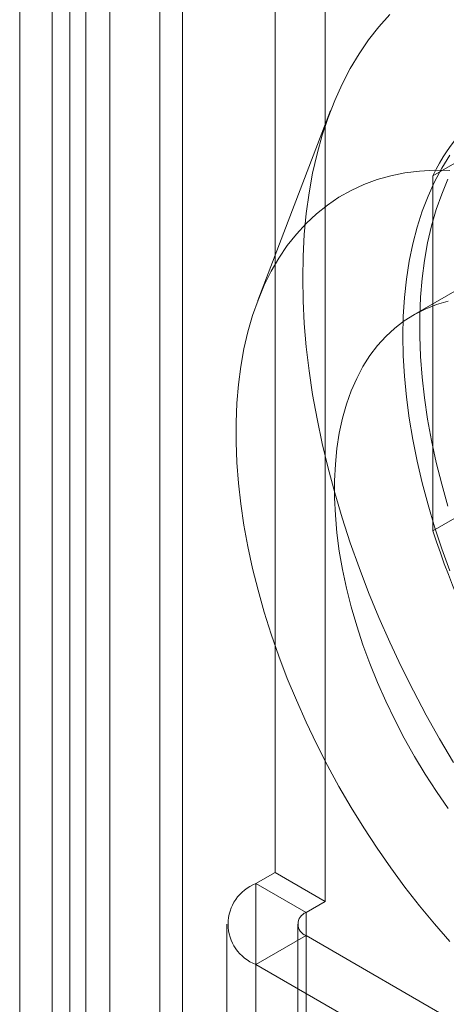
# Model space of a CAD drawing. Units: millimetres. Extents: x 63 to 4285, y 73 to 3049.
# Drawn here: x 3219 to 3228, y 1984 to 2005 of the extents above; entities that cross this region are included whole.
import ezdxf

# ---------------------------------------------------------------- set-up
doc = ezdxf.new("R2010")
doc.units = ezdxf.units.MM
doc.header["$LTSCALE"] = 2

msp = doc.modelspace()

# ---------------------------------------------------------------- linework, layer by layer
at = {"linetype": 'Continuous', "lineweight": 18}
for p, q in [((3220.014, 2557.412), (3220.014, 1950.722)), ((3220.862, 2557.412), (3220.862, 1950.722)), ((3218.953, 2556.799), (3218.953, 1950.11)), ((3221.923, 2556.799), (3221.923, 1950.11)), ((3220.351, 1959.002), (3220.351, 2550.178)), ((3222.402, 1956.145), (3222.402, 2547.321)), ((3220.351, 1953.288), (3220.351, 2544.463)), ((3219.644, 1952.879), (3219.644, 2544.055)), ((3224.361, 2019.293), (3224.361, 1986.631)), ((3225.421, 2018.68), (3225.421, 1986.019)), ((3225.539, 2002.768), (3223.998, 1998.742)), ((3228.766, 2001.999), (3227.705, 2001.386)), ((3227.705, 2001.386), (3227.705, 1993.867)), ((3231.176, 2000.68), (3227.287, 1998.435)), ((3228.766, 1994.479), (3227.705, 1993.867)), ((3224.361, 1986.631), (3223.958, 1986.398)), ((3224.361, 1986.631), (3225.421, 1986.019)), ((3223.958, 1949.654), (3223.958, 1986.398)), ((3223.958, 1986.398), (3225.018, 1985.786)), ((3225.421, 1986.019), (3225.018, 1985.786)), ((3225.018, 1949.042), (3225.018, 1985.786)), ((3223.343, 1985.541), (3223.343, 1948.797)), ((3224.843, 1985.541), (3224.843, 1948.797)), ((3223.958, 1984.684), (3225.018, 1985.296)), ((3225.018, 1985.296), (3239.09, 1977.173)), ((3225.018, 1948.552), (3225.018, 1985.296)), ((3238.029, 1976.561), (3223.958, 1984.684)), ((3223.958, 1947.94), (3223.958, 1984.684))]:
    msp.add_line(p, q, dxfattribs=at)
at = {"linetype": 'Continuous', "lineweight": 18, "flags": 128}
for points in [[(3226.79, 2004.798), (3226.56, 2004.541), (3226.343, 2004.265), (3226.141, 2003.971), (3225.954, 2003.659), (3225.781, 2003.329), (3225.625, 2002.983), (3225.484, 2002.621), (3225.359, 2002.243), (3225.251, 2001.85), (3225.158, 2001.443), (3225.083, 2001.022), (3225.024, 2000.589), (3224.981, 2000.143), (3224.956, 1999.686), (3224.948, 1999.219), (3224.956, 1998.741), (3224.981, 1998.255), (3225.024, 1997.761), (3225.083, 1997.259), (3225.158, 1996.751), (3225.251, 1996.238), (3225.359, 1995.719), (3225.484, 1995.197), (3225.625, 1994.672), (3225.781, 1994.145), (3225.954, 1993.617), (3226.141, 1993.089), (3226.343, 1992.562), (3226.56, 1992.036), (3226.79, 1991.512), (3227.035, 1990.992), (3227.293, 1990.477), (3227.564, 1989.966), (3227.847, 1989.462), (3228.142, 1988.964)], [(3227.069, 1997.994), (3227.077, 1998.407), (3227.103, 1998.81), (3227.145, 1999.2), (3227.203, 1999.579), (3227.279, 1999.944), (3227.37, 2000.296), (3227.478, 2000.633), (3227.602, 2000.954), (3227.741, 2001.259), (3227.896, 2001.548), (3228.066, 2001.819)], [(3228.066, 2001.499), (3227.74, 2001.504), (3227.423, 2001.487), (3227.113, 2001.448), (3226.813, 2001.387), (3226.523, 2001.305), (3226.243, 2001.202), (3225.974, 2001.077), (3225.716, 2000.932), (3225.471, 2000.767), (3225.238, 2000.581), (3225.019, 2000.375), (3224.813, 2000.15), (3224.621, 1999.906), (3224.444, 1999.644), (3224.281, 1999.365), (3224.134, 1999.068), (3224.003, 1998.754), (3223.887, 1998.425), (3223.787, 1998.081), (3223.703, 1997.722), (3223.636, 1997.35), (3223.586, 1996.965), (3223.552, 1996.569), (3223.536, 1996.161), (3223.536, 1995.743), (3223.552, 1995.316), (3223.586, 1994.88), (3223.636, 1994.437), (3223.703, 1993.988), (3223.787, 1993.533), (3223.887, 1993.073), (3224.003, 1992.61), (3224.134, 1992.145), (3224.281, 1991.678), (3224.444, 1991.211), (3224.621, 1990.744), (3224.813, 1990.279), (3225.019, 1989.816), (3225.238, 1989.357), (3225.471, 1988.902), (3225.716, 1988.453), (3225.974, 1988.011), (3226.243, 1987.576), (3226.523, 1987.149), (3226.813, 1986.732), (3227.113, 1986.325), (3227.423, 1985.929), (3227.74, 1985.545), (3228.066, 1985.174)], [(3228.023, 2001.313), (3227.892, 2000.999), (3227.776, 2000.67), (3227.676, 2000.326), (3227.593, 1999.968), (3227.526, 1999.595), (3227.475, 1999.211), (3227.442, 1998.814), (3227.425, 1998.406), (3227.425, 1997.988), (3227.442, 1997.561), (3227.475, 1997.125), (3227.526, 1996.682), (3227.593, 1996.233), (3227.676, 1995.778), (3227.776, 1995.318), (3227.892, 1994.855), (3228.023, 1994.39)], [(3228.029, 1998.728), (3227.78, 1998.657), (3227.541, 1998.564), (3227.314, 1998.45), (3227.099, 1998.315), (3226.896, 1998.16), (3226.707, 1997.985), (3226.531, 1997.79), (3226.369, 1997.577), (3226.222, 1997.345), (3226.091, 1997.096), (3225.975, 1996.829), (3225.875, 1996.547), (3225.791, 1996.25), (3225.723, 1995.938), (3225.672, 1995.613), (3225.639, 1995.276), (3225.622, 1994.927), (3225.622, 1994.568), (3225.639, 1994.2), (3225.672, 1993.823), (3225.723, 1993.44), (3225.791, 1993.05), (3225.875, 1992.656), (3225.975, 1992.258), (3226.091, 1991.858), (3226.222, 1991.457), (3226.369, 1991.055), (3226.531, 1990.655), (3226.707, 1990.258), (3226.896, 1989.864), (3227.099, 1989.474), (3227.314, 1989.091), (3227.541, 1988.715), (3227.78, 1988.347), (3228.029, 1987.988)], [(3228.066, 1993.018), (3227.896, 1993.485), (3227.741, 1993.953), (3227.602, 1994.419), (3227.478, 1994.883), (3227.37, 1995.344), (3227.279, 1995.802), (3227.203, 1996.254), (3227.145, 1996.7), (3227.103, 1997.14), (3227.077, 1997.571), (3227.069, 1997.994)]]:
    msp.add_lwpolyline(points, dxfattribs=at)
at = {"linetype": 'Continuous', "lineweight": 18}
for centre, radius, start, end in [((3231.284, 1999.675), 3.967, 85.561, 154.4498), ((3245.536, 1999.674), 18.753, 198.0402, 221.9598), ((3224.283, 1985.541), 0.917, 110.7834, 249.2166), ((3225.111, 1985.541), 0.262, 110.7834, 249.2166)]:
    msp.add_arc(centre, radius, start, end, dxfattribs=at)

doc.saveas('drawing.dxf')
